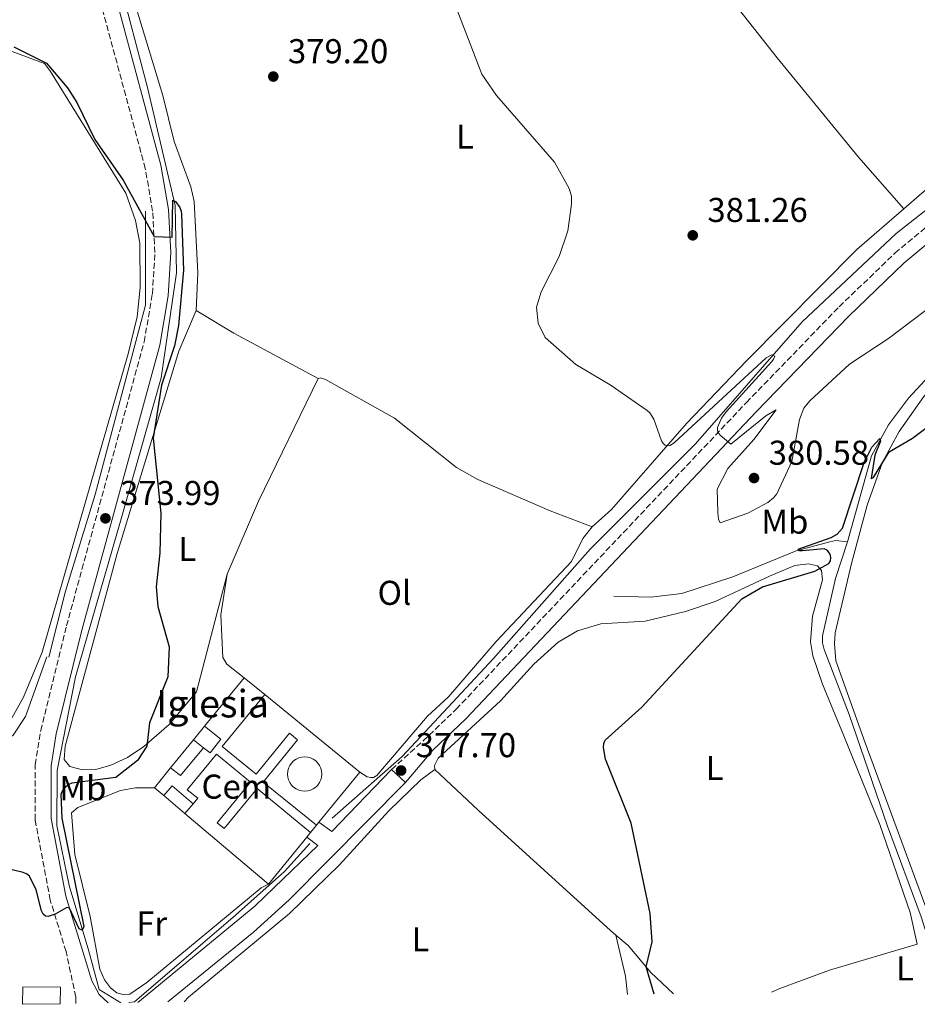
# Model space of a CAD drawing. Units: metres. Extents: x 611303 to 614765, y 4701563 to 4703929.
# Drawn here: x 613650 to 613911, y 4701599 to 4701885 of the extents above; entities that cross this region are included whole.
import ezdxf
from ezdxf.enums import TextEntityAlignment as Align

# ---------------------------------------------------------------- set-up
doc = ezdxf.new("R2010")
doc.units = ezdxf.units.M
doc.header["$MEASUREMENT"] = 0
doc.linetypes.add('DGN Style 3', pattern=[2.435890702152634, 1.739921930109024, -0.6959687720436097])
for name, color, linetype, lineweight in [('Acequia sin especificar', 4, 'Continuous', 0), ('Camino', 7, 'DGN Style 3', 0), ('Cementerio puntual', 7, 'Continuous', 0), ('Construcción sin especificar', 1, 'Continuous', 0), ('Cota de punto acotado terreno', 7, 'Continuous', 0), ('Curva de nivel directora', 30, 'Continuous', 30), ('Curva de nivel intermedia', 30, 'Continuous', 0), ('destino de construcciones', 7, 'Continuous', 0), ('Embalse', 142, 'Continuous', 13), ('Etiqueta de uso rústico', 92, 'Continuous', 0), ('Iglesia-ermita', 1, 'Continuous', 13), ('Línea  de muro-pared o tapia', 1, 'Continuous', 13), ('Línea de asfalto', 7, 'Continuous', 13), ('Línea de cambio de uso (parcela vista)', 92, 'Continuous', 0), ('Margen derecho', 7, 'Continuous', 0), ('Nave industrial', 1, 'Continuous', 13), ('Punto acotado terreno (símbolo)', 7, 'Continuous', 0), ('Texto de Iglesia-ermita', 51, 'Continuous', 0)]:
    doc.layers.add(name, color=color, linetype=linetype, lineweight=lineweight)
doc.styles.add('Style-Arial', font='arial.ttf')

# ---------------------------------------------------------------- blocks, each defined once
blk = doc.blocks.new('5PATER')
at = {"layer": 'Embalse', "linetype": 'Continuous', "lineweight": 0}
h = blk.add_hatch(color=51, dxfattribs=at)
edge = h.paths.add_edge_path()
edge.add_ellipse((0, 0), major_axis=(-0.1095731443231308, -0.1110710700762829), ratio=0.9994222409660317, start_angle=0, end_angle=360)

msp = doc.modelspace()

# ---------------------------------------------------------------- linework, layer by layer
at = {"layer": 'Acequia sin especificar', "color": 4, "linetype": 'Continuous', "lineweight": 0, "extrusion": (-0.05328136379860998, 0.04720099500979356, 0.9974633639095952), "elevation": 189598.0799441206, "flags": 128}
msp.add_lwpolyline([(-3926204.941141331, -2651529.938612148), (-3926206.150106975, -2651528.842437819), (-3926244.527504432, -2651523.616764594), (-3926263.451388042, -2651521.311398645), (-3926274.412437845, -2651521.228511075)], dxfattribs=at)
at = {"layer": 'Acequia sin especificar', "color": 4, "linetype": 'Continuous', "lineweight": 0}
for points in [[(613751.04, 4702169.9, 372.0099999999948), (613750.1699999999, 4702168.100000001, 372.0099999999948), (613739.6699999999, 4702139.02, 371.929999999993), (613716.7199999997, 4702067.800000001, 371.929999999993), (613704.3300000001, 4702030.609999999, 372.2599999999948), (613683.8499999996, 4701966.84, 374.820000000007), (613678.5499999998, 4701945.850000001, 375), (613676.7199999997, 4701919.359999999, 375.8800000000047), (613678.9600000001, 4701897.550000001, 376.4499999999971), (613687.3200000003, 4701865.560000001, 376.5800000000018), (613695.3700000001, 4701831.220000001, 375), (613695.7699999996, 4701811.65, 375), (613691.29, 4701781.08, 375), (613679.4699999997, 4701739.51, 374.2599999999948), (613666.4199999999, 4701694.26, 374.0899999999965), (613661.1299999999, 4701666.949999999, 374.6100000000006), (613661.0599999996, 4701651.02, 375), (613664.6100000005, 4701633.58, 375), (613670.3300000001, 4701614.51, 375.4100000000035), (613673.3499999996, 4701603.369999999, 376.1699999999983), (613679.5700000003, 4701599.480000001, 376.5500000000029)], [(613741.0099999999, 4701653.09, 377.3000000000029), (613761.3899999997, 4701671.029999999, 377.7400000000052), (613787.8899999997, 4701699.560000001, 377.6699999999983), (613816.0099999999, 4701731.350000001, 377.5399999999936), (613846.5800000001, 4701761.92, 380), (613877.5599999996, 4701797.380000001, 380.2799999999988), (613904.8700000001, 4701823.060000001, 380.3500000000058), (613933.8099999996, 4701845.890000001, 380), (613970.9000000004, 4701875.230000001, 380), (614025.1100000005, 4701906.210000001, 381.2899999999936), (614075.6500000004, 4701935.15, 382.8000000000029), (614112.3399999999, 4701958.380000001, 382.7599999999948), (614149.0199999996, 4701979.99, 383.8600000000006), (614171.4400000004, 4702004.439999999, 384.6100000000006), (614192.2300000006, 4702039.09, 385), (614218.3099999996, 4702081.480000001, 385)], [(614156.2400000002, 4701917.66, 383.0599999999977), (614120.1799999997, 4701912.289999999, 382.1600000000035), (614066.6299999999, 4701902.710000001, 381.3600000000006), (614058.3700000001, 4701899.980000001, 381.0500000000029), (614045.1799999997, 4701893.680000001, 380.5599999999977), (614021.5, 4701887.32, 379.6699999999983), (614010.7300000006, 4701880.800000001, 379.3899999999995), (613998.1200000001, 4701869.430000001, 378.9600000000065), (613989.1799999997, 4701859.140000001, 378.3699999999953), (613984.6399999997, 4701853.180000001, 378.25), (613970.9600000001, 4701832.220000001, 377.2899999999936), (613966.6699999999, 4701827.720000001, 376.9799999999959), (613950.04, 4701812.74, 376.5200000000041), (613922.6799999997, 4701790.619999999, 375.8999999999942), (613908.4199999999, 4701775.180000001, 375.3500000000058), (613902.6799999997, 4701767.480000001, 375.070000000007), (613897.6600000003, 4701758.449999999, 374.9199999999983), (613890.7300000006, 4701733.42, 373.8399999999965)], [(613686.8099999996, 4701829.59, 375), (613686.8099999996, 4701802.279999999, 374.8099999999977), (613672.1299999999, 4701747.25, 373.7400000000052), (613663.5700000003, 4701719.130000001, 373.1300000000047), (613658.6799999997, 4701699.970000001, 373.3999999999942)], [(613822.8200000003, 4701717.699999999, 377.3800000000047), (613833.5099999999, 4701717.4, 377.0099999999948), (613842.5999999996, 4701718.41, 376.0599999999977), (613857.4500000002, 4701723.32, 375.2899999999936), (613875.8499999996, 4701730.880000001, 375.0099999999948), (613885.6200000001, 4701733.480000001, 374.8500000000058), (613887.3099999996, 4701733.800000001, 374.6399999999995), (613890.7300000006, 4701733.42, 373.8399999999965)], [(613890.7300000006, 4701733.42, 373.8399999999965), (613887.2599999999, 4701722.84, 373.6499999999942), (613883.4199999999, 4701706.15, 372.3500000000058), (613883.4699999997, 4701704.130000001, 372.2299999999959), (613883.9900000002, 4701702.16, 372.1699999999983), (613891.2300000006, 4701683.230000001, 371.3699999999953), (613902.3799999999, 4701650.850000001, 370.0399999999936), (613912.1600000003, 4701624.449999999, 370.2599999999948), (613913.8700000001, 4701618.91, 370.2599999999948)], [(613658.1500000004, 4701700.029999999, 371.5200000000041), (613651.8899999997, 4701682.710000001, 371.2100000000065), (613648.3399999999, 4701677.26, 371.179999999993), (613644.5999999996, 4701674.49, 371.0299999999988), (613642.29, 4701673.66, 370.9600000000065), (613639.2400000002, 4701673.230000001, 370.8999999999942), (613625.7100000001, 4701674.92, 370.5599999999977), (613613.1900000004, 4701674.08, 370.320000000007), (613595.9600000001, 4701670.42, 370.0399999999936), (613583.4299999997, 4701665.779999999, 369.8500000000058), (613576.8300000001, 4701662.74, 369.5800000000018), (613569.7000000002, 4701658.480000001, 369.3300000000018), (613547.9100000003, 4701644.390000001, 368.7700000000041), (613518.9900000002, 4701622.699999999, 367.6900000000023), (613499.7400000002, 4701607.220000001, 367.1399999999995), (613493.0499999998, 4701604.869999999, 366.9900000000052), (613486.5300000003, 4701603.730000001, 366.6199999999953), (613427.9400000004, 4701603.560000001, 364.6399999999995), (613422.1299999999, 4701643.83, 364.4900000000052), (613411.8099999996, 4701701.210000001, 364.0599999999977)]]:
    msp.add_polyline3d(points, dxfattribs=at)
at = {"layer": 'Camino', "color": 7, "linetype": 'DGN Style 3', "lineweight": 0}
for points in [[(613758.2799999999, 4701667.310000001, 377.4700000000012), (613767.4100000006, 4701675.560000001, 377.6600000000035), (613777.050000001, 4701684.790000003, 377.6600000000035), (613861.3700000009, 4701773.949999999, 380.2500000000001), (613888.3200000006, 4701801.790000001, 381.1900000000024), (613904.5100000022, 4701817.37, 381.4700000000013), (613933.5699999996, 4701841.540000001, 381.7500000000001), (613987.1799999982, 4701880.109999999, 382.5399999999937), (614002.620000001, 4701890.109999999, 382.6600000000036), (614034.4499999977, 4701909.310000002, 383.2400000000054), (614061.2099999996, 4701923.840000001, 383.6999999999972), (614112.2099999997, 4701953.58, 384.4600000000063), (614143.7100000001, 4701972.890000002, 384.8300000000016), (614153.9999999986, 4701980.070000002, 384.7400000000052), (614162.4200000009, 4701987.960000002, 384.800000000003), (614170.9899999984, 4701998.060000002, 384.8300000000016), (614175.3299999969, 4702004.230000001, 384.8399999999965), (614225.4599999996, 4702083.700000001, 385.7899999999935), (614228.1700000009, 4702088.040000002, 385.8899999999995), (614235.6599999988, 4702100.02, 386.1799999999931)], [(613666.5300000003, 4701599.270000001, 375.979999999996), (613666.5399999992, 4701601.140000001, 375.9199999999984), (613663.6999999983, 4701614.34, 375.5099999999948), (613659.1099999994, 4701629.32, 374.8399999999966), (613654.7199999974, 4701652.619999999, 374.0899999999966), (613654.6999999996, 4701668.699999999, 373.7500000000001), (613656.3299999967, 4701678.580000001, 373.8000000000029), (613663.8199999991, 4701708.99, 373.6000000000059), (613686.3799999988, 4701791.59, 374.5299999999988), (613688.7999999993, 4701805.53, 374.6199999999953), (613689.5300000003, 4701817.590000002, 374.9299999999931), (613688.8299999986, 4701829.560000001, 375.1199999999954), (613686.7199999985, 4701841.970000001, 375.6900000000023), (613674.2500000006, 4701888.350000001, 376.3899999999994), (613672.0699999991, 4701898.970000003, 376.5299999999988), (613670.8199999996, 4701910.680000001, 376.2700000000042)]]:
    msp.add_polyline3d(points, dxfattribs=at)
at = {"layer": 'Cementerio puntual', "color": 7, "linetype": 'Continuous', "lineweight": 0, "flags": 128}
msp.add_lwpolyline([(613733.0300000019, 4701670.949999999), (613733.8982408901, 4701670.874038764), (613734.7401007186, 4701670.648463103), (613735.5300000019, 4701670.280127018), (613736.2439380503, 4701669.780222215), (613736.8602222174, 4701669.163938047), (613737.3601270207, 4701668.449999999), (613737.7284631059, 4701667.660100716), (613737.9540387668, 4701666.818240887), (613738.0300000019, 4701665.949999999), (613737.9540387668, 4701665.081759111), (613737.7284631059, 4701664.239899282), (613737.3601270207, 4701663.449999999), (613736.8602222174, 4701662.736061952), (613736.2439380503, 4701662.119777784), (613735.5300000019, 4701661.619872981), (613734.7401007186, 4701661.251536896), (613733.8982408901, 4701661.025961234), (613733.0300000019, 4701660.949999999), (613732.1617591134, 4701661.025961234), (613731.3198992852, 4701661.251536896), (613730.5300000019, 4701661.619872981), (613729.8160619534, 4701662.119777784), (613729.1997777862, 4701662.736061952), (613728.6998729828, 4701663.449999999), (613728.3315368979, 4701664.239899282), (613728.1059612368, 4701665.081759111), (613728.0300000019, 4701665.949999999), (613728.1059612368, 4701666.818240887), (613728.3315368979, 4701667.660100716), (613728.6998729828, 4701668.449999999), (613729.1997777862, 4701669.163938047), (613729.8160619534, 4701669.780222215), (613730.5300000019, 4701670.280127018), (613731.3198992852, 4701670.648463103), (613732.1617591134, 4701670.874038764), (613733.0300000019, 4701670.949999999)], close=True, dxfattribs=at)
msp.add_lwpolyline([(613733.0300000015, 4701670.949999999), (613733.8982408893, 4701670.874038764), (613734.7401007196, 4701670.648463103), (613735.5300000026, 4701670.280127017), (613736.243938051, 4701669.780222217), (613736.8602222182, 4701669.163938049), (613737.3601270197, 4701668.45), (613737.728463106, 4701667.660100717), (613737.9540387668, 4701666.818240887), (613738.0300000015, 4701665.949999999), (613737.9540387668, 4701665.081759111), (613737.728463106, 4701664.239899284), (613737.3601270197, 4701663.45), (613736.8602222182, 4701662.736061952), (613736.243938051, 4701662.119777785), (613735.5300000026, 4701661.619872981), (613734.7401007196, 4701661.251536896), (613733.8982408893, 4701661.025961233), (613733.0300000015, 4701660.949999998), (613732.1617591138, 4701661.025961233), (613731.3198992857, 4701661.251536896), (613730.5300000026, 4701661.619872981), (613729.8160619542, 4701662.119777785), (613729.1997777871, 4701662.736061952), (613728.6998729833, 4701663.45), (613728.331536897, 4701664.239899284), (613728.1059612362, 4701665.081759111), (613728.0300000014, 4701665.949999999), (613728.1059612362, 4701666.818240887), (613728.331536897, 4701667.660100717), (613728.6998729833, 4701668.45), (613729.1997777871, 4701669.163938049), (613729.8160619542, 4701669.780222217), (613730.5300000026, 4701670.280127017), (613731.3198992857, 4701670.648463103), (613732.1617591138, 4701670.874038764), (613733.0300000015, 4701670.949999999)], dxfattribs=at)
at = {"layer": 'Construcción sin especificar', "color": 1, "linetype": 'Continuous', "lineweight": 13, "extrusion": (-0.003899856275820412, 0.003197599547828274, 0.9999872831582209), "elevation": 13020.33882686885, "flags": 128}
msp.add_lwpolyline([(613718.2135152927, 4701671.492687844), (613745.8140073846, 4701648.862572152)], dxfattribs=at)
at = {"layer": 'Construcción sin especificar', "color": 1, "linetype": 'Continuous', "lineweight": 13, "extrusion": (-0.01088381371883183, -0.01333719986541881, 0.9998518198706665), "elevation": -69007.44082770025, "flags": 128}
msp.add_lwpolyline([(613661.8498122876, 4701165.536344107), (613668.4613799658, 4701173.63706462)], dxfattribs=at)
at = {"layer": 'Construcción sin especificar', "color": 1, "linetype": 'Continuous', "lineweight": 13, "extrusion": (-0.0724150703931539, 0.03771172538499803, 0.9966613684438868), "elevation": 133245.0679720383, "flags": 128}
msp.add_lwpolyline([(-4453550.142784094, -1621882.782110041), (-4453539.89977189, -1621884.986741755), (-4453540.570487292, -1621888.538648405)], dxfattribs=at)
at = {"layer": 'Construcción sin especificar', "color": 1, "linetype": 'Continuous', "lineweight": 13, "extrusion": (-0.08894697844042306, -0.1091143136510082, 0.9900416665892342), "elevation": -567234.1803434759, "flags": 128}
msp.add_lwpolyline([(-2494982.277307448, 3991949.937177642), (-2494982.277307448, 3991931.041728455)], dxfattribs=at)
at = {"layer": 'Construcción sin especificar', "color": 1, "linetype": 'Continuous', "lineweight": 13, "extrusion": (0.1016172414935272, 0.05532546263947671, 0.9932839621251187), "elevation": 322860.7127332287, "flags": 128}
msp.add_lwpolyline([(3835859.302569259, -2768423.062983617), (3835860.632448995, -2768426.5201385), (3835853.111143399, -2768429.458720151)], dxfattribs=at)
at = {"layer": 'Construcción sin especificar', "color": 1, "linetype": 'Continuous', "lineweight": 13, "extrusion": (0.03210567420735976, -0.02725066980935414, 0.99911291988375), "elevation": -108040.644021943, "flags": 128}
msp.add_lwpolyline([(3981660.979066084, 2572330.347079798), (3981660.979066084, 2572338.4208955)], dxfattribs=at)
at = {"layer": 'Construcción sin especificar', "color": 1, "linetype": 'Continuous', "lineweight": 13, "extrusion": (0.06955627304125478, 0.08207058154874958, 0.9941963309753564), "elevation": 428931.6049881738, "flags": 128}
msp.add_lwpolyline([(2571673.26344781, -3960394.437718876), (2571673.26344781, -3960390.719587626)], dxfattribs=at)
at = {"layer": 'Construcción sin especificar', "color": 1, "linetype": 'Continuous', "lineweight": 13, "extrusion": (-0.009372476908633631, 0.00793740099775809, 0.999924574326483), "elevation": 31946.05553557662, "flags": 128}
msp.add_lwpolyline([(613699.0783093483, 4701528.477314836), (613674.845718279, 4701548.997961272)], dxfattribs=at)
at = {"layer": 'Construcción sin especificar', "color": 1, "linetype": 'Continuous', "lineweight": 13, "extrusion": (0.5744034121513686, 0.6985987451386443, 0.4266386215517492), "elevation": 3637261.804979697, "flags": 128}
msp.add_lwpolyline([(2511978.305489024, -1715370.565251642), (2511978.305489023, -1715367.834226194)], dxfattribs=at)
at = {"layer": 'Construcción sin especificar', "color": 1, "linetype": 'Continuous', "lineweight": 13, "extrusion": (0.08497474514120536, 0.1042143100855546, 0.9909180946281985), "elevation": 542504.4327100009, "flags": 128}
msp.add_lwpolyline([(2495496.236997394, -3995040.252410161), (2495496.236997394, -3995022.478510757)], dxfattribs=at)
at = {"layer": 'Construcción sin especificar', "color": 1, "linetype": 'Continuous', "lineweight": 13, "extrusion": (-0.5237263719945681, -0.6438470996289223, 0.5578275715459322), "elevation": -3348360.317927666, "flags": 128}
msp.add_lwpolyline([(-2490763.451868277, 2250945.067126817), (-2490763.451868277, 2250941.970580354)], dxfattribs=at)
at = {"layer": 'Construcción sin especificar', "color": 1, "linetype": 'Continuous', "lineweight": 0}
for points in [[(613721.4000000004, 4701689.09, 377.6300000000047), (613749, 4701666.460000001, 379.8300000000018), (613737.1799999997, 4701651.960000001, 377.1699999999983), (613736.4400000004, 4701651.060000001, 379.6399999999995), (613721, 4701663.609999999, 377.4499999999971), (613730.9600000001, 4701675.859999999, 377.570000000007), (613728.5899999999, 4701677.789999999, 377.4799999999959), (613718.9400000004, 4701665.92, 377.3600000000006), (613709.0499999998, 4701673.970000001, 377.5399999999936)], [(613703.5899999999, 4701673.600000001, 379.5), (613696.9100000003, 4701665.529999999, 379.320000000007), (613694.0800000001, 4701667.76, 379.0299999999988), (613700.6900000004, 4701675.859999999, 379.2100000000065)], [(613698.25, 4701654.460000001, 379.0399999999936), (613700.6399999997, 4701657.279999999, 379.3300000000018), (613702, 4701658.960000001, 377.0200000000041), (613698.8799999999, 4701661.380000001, 376.9199999999983), (613707.3799999999, 4701671.720000001, 377.1399999999995), (613717.3099999996, 4701663.550000001, 377.1699999999983), (613707.6299999999, 4701651.789999999, 377.1699999999983), (613709.6699999999, 4701650.109999999, 377.1399999999995), (613719.2199999997, 4701661.730000001, 377.4199999999983), (613734.7000000002, 4701648.930000001, 377.4499999999971), (613733.6100000005, 4701647.59, 377.0399999999936), (613722.4800000006, 4701633.939999999, 379.429999999993)], [(613700.6399999997, 4701657.279999999, 379.3300000000018), (613698.25, 4701654.460000001, 379.7299999999959), (613692.0999999996, 4701659.680000001, 380.070000000007), (613694.4800000006, 4701662.49, 379.6699999999983)]]:
    msp.add_polyline3d(points, close=True, dxfattribs=at)
at = {"layer": 'Construcción sin especificar', "color": 1, "linetype": 'Continuous', "lineweight": 13}
for points in [[(613736.4400000004, 4701651.060000001, 377.6000000000058), (613721, 4701663.609999999, 377.4499999999971), (613730.9600000001, 4701675.859999999, 377.570000000007), (613728.5899999999, 4701677.789999999, 377.4799999999959), (613718.9400000004, 4701665.92, 377.3600000000006), (613709.0499999998, 4701673.970000001, 377.5399999999936), (613721.4000000004, 4701689.09, 377.6300000000047)], [(613700.6399999997, 4701657.279999999, 377.1100000000006), (613702, 4701658.960000001, 377.0200000000041), (613698.8799999999, 4701661.380000001, 376.9199999999983), (613707.3799999999, 4701671.720000001, 377.1399999999995), (613717.3099999996, 4701663.550000001, 377.1699999999983), (613707.6299999999, 4701651.789999999, 377.1699999999983), (613709.6699999999, 4701650.109999999, 377.1399999999995), (613719.2199999997, 4701661.730000001, 377.4199999999983), (613734.7000000002, 4701648.930000001, 377.4499999999971)]]:
    msp.add_polyline3d(points, dxfattribs=at)
at = {"layer": 'Curva de nivel directora', "color": 30, "linetype": 'Continuous', "lineweight": 30, "elevation": 375, "flags": 128}
for points in [[(613648.4799999989, 4701877.310000001), (613658.0199999987, 4701872.61), (613664.0800000007, 4701865.470000002), (613666.8299999997, 4701861.180000001), (613672.0399999999, 4701850.37), (613680.2699999999, 4701838.590000001), (613689.2599999999, 4701822.2), (613694.5399999993, 4701822.039999999), (613694.7499999994, 4701832.800000002), (613695.5199999983, 4701832.350000001), (613696.7499999999, 4701830.680000001), (613697.1700000003, 4701829.619999999), (613697.2599999995, 4701828.560000001), (613697.8399999985, 4701812.41), (613696.360000001, 4701796.340000002), (613695.1600000006, 4701790.460000001), (613691.419999999, 4701779.039999999), (613688.9800000006, 4701763.600000001), (613691.2200000001, 4701741.77), (613690.9200000005, 4701730.27), (613689.879999999, 4701720.350000001), (613690.3499999985, 4701714.619999999), (613693.6699999998, 4701702.960000004), (613693.2899999998, 4701694.170000002), (613687.9099999998, 4701680.87), (613687.2100000002, 4701674.060000001), (613684.4099999995, 4701669.890000001), (613678.1100000007, 4701664.990000002), (613665.359999999, 4701663.310000001), (613664.4600000004, 4701662.91), (613663.1500000006, 4701661.84), (613662.5499999993, 4701660.970000003), (613662.2099999996, 4701660.04), (613662.4499999988, 4701653.090000001), (613668.8199999991, 4701621.66), (613668.3699999999, 4701620.54), (613667.5199999983, 4701620.990000002), (613664.6799999995, 4701626.939999999), (613663.8999999994, 4701627.189999999), (613660.4999999999, 4701625.189999999), (613658.5100000005, 4701624.550000003), (613657.7699999984, 4701624.61), (613657.0199999996, 4701625.27), (613656.5700000003, 4701626.210000001), (613655.0500000003, 4701632.320000002), (613653.0299999998, 4701636.270000001), (613652.2499999997, 4701636.900000001), (613651.2500000006, 4701637.359999999), (613648.0299999998, 4701638.110000002)], [(613834.5800000001, 4701601.99), (613832.2099999986, 4701609.910000003), (613833.9599999987, 4701617.210000002), (613833.3699999986, 4701625.37), (613827.9100000004, 4701651.689999999), (613820.4299999992, 4701670.270000001), (613819.8599999992, 4701673.67), (613819.9599999997, 4701674.79), (613820.3299999986, 4701675.76), (613830.9799999993, 4701685.4), (613859.9899999996, 4701716.930000001), (613866.0699999994, 4701720.41), (613881.2100000004, 4701724.940000001), (613885.2699999996, 4701727.16), (613885.7599999991, 4701727.890000002), (613885.8899999987, 4701728.890000001), (613885.8199999994, 4701729.480000001), (613885.54, 4701730.2), (613884.8200000003, 4701731.020000001), (613883.9399999996, 4701731.45), (613877.6399999986, 4701730.830000001), (613876.8000000004, 4701730.859999999), (613876.3800000002, 4701731.28), (613885.9899999994, 4701734.730000001), (613887.7300000006, 4701735.699999999), (613889.3199999997, 4701737.400000002), (613895.529999999, 4701756.49), (613897.8400000002, 4701760.949999999), (613900.1600000003, 4701763.5), (613900.3399999992, 4701762.720000003), (613898.6499999993, 4701758.689999999), (613897.5799999987, 4701751.880000002), (613898.3099999996, 4701752.199999999), (613902.8699999994, 4701759.580000003), (613909.5899999985, 4701763.570000002), (613916.2400000002, 4701768.490000002)]]:
    msp.add_lwpolyline(points, dxfattribs=at)
at = {"layer": 'Curva de nivel intermedia', "color": 30, "linetype": 'Continuous', "lineweight": 0, "elevation": 380.0000000000001, "flags": 128}
msp.add_lwpolyline([(613774.6300000004, 4701895.189999998), (613784.4900000019, 4701869.369999999), (613788.7600000012, 4701863.16), (613805.5700000019, 4701843.800000001), (613809.9100000004, 4701836.17), (613810.5400000007, 4701833.899999999), (613810.5700000019, 4701831.65), (613809.4500000001, 4701823.869999998), (613806.9700000011, 4701816.42), (613801.7200000007, 4701806.149999999), (613800.4000000019, 4701801.63), (613800.8600000001, 4701796.999999999), (613802.9000000008, 4701792.899999999), (613811.8300000004, 4701785.05), (613821.8200000017, 4701779.079999999), (613832.5700000006, 4701771.59), (613833.3100000005, 4701770.92), (613834.4300000004, 4701769.09), (613836.6900000002, 4701762.789999999), (613837.1799999997, 4701762.069999999), (613837.7800000008, 4701761.56), (613838.3100000008, 4701761.33), (613839.2200000003, 4701761.470000001), (613840.4600000009, 4701762.289999999), (613867.1199999999, 4701786.980000001), (613868.7500000015, 4701787.84), (613869.620000001, 4701787.439999999), (613869.240000001, 4701786.55), (613868.7200000002, 4701785.880000001), (613855.4500000001, 4701771.259999998), (613854.1200000001, 4701769.42), (613852.9900000013, 4701766.649999999), (613852.9900000013, 4701765.78), (613853.1100000021, 4701765.220000001), (613853.6900000009, 4701764.439999999), (613856.8600000005, 4701761.800000002), (613866.9900000002, 4701770.069999999), (613869.99, 4701771.779999999), (613863.5500000003, 4701763.23), (613856.0100000009, 4701754.779999998), (613852.9000000019, 4701748.75), (613853.0400000005, 4701742.009999999), (613853.2900000007, 4701740.02), (613853.7699999991, 4701738.929999999), (613861.8000000002, 4701741.819999998), (613867.5800000003, 4701744.859999998), (613869.2300000021, 4701746.210000001), (613870.2400000002, 4701747.449999999), (613874.5300000017, 4701756.759999999), (613876.7400000001, 4701769.01), (613878.0700000002, 4701772.3), (613879.7500000009, 4701774.49), (613891.2900000011, 4701785.099999999), (613902.6000000011, 4701792.529999998), (613930.97, 4701813.939999999)], dxfattribs=at)
at = {"layer": 'Iglesia-ermita', "color": 1, "linetype": 'Continuous', "lineweight": 13, "extrusion": (0.6676852370768218, -0.5564043550331235, 0.4945812550934804), "elevation": -2206086.483603503, "flags": 128}
msp.add_lwpolyline([(4004809.07385967, 1255814.987172326), (4004809.151962167, 1255814.987172326), (4004814.211979663, 1255815.090723988)], dxfattribs=at)
at = {"layer": 'Iglesia-ermita', "color": 1, "linetype": 'Continuous', "lineweight": 13, "extrusion": (-0.06202254808718015, 0.04833481333012589, 0.9969036810791277), "elevation": 189569.3803201005, "flags": 128}
msp.add_lwpolyline([(-4085760.080915495, -2398540.158633694), (-4085760.080915495, -2398543.846681957)], dxfattribs=at)
at = {"layer": 'Iglesia-ermita', "color": 1, "linetype": 'Continuous', "lineweight": 13}
msp.add_polyline3d([(613703.5899999999, 4701673.600000001, 379.5), (613700.6900000004, 4701675.859999999, 379.2100000000065), (613700.7400000002, 4701675.92, 379.2100000000065), (613703.9400000004, 4701679.84, 379.3000000000029), (613708.7000000002, 4701676.130000001, 379.5399999999936), (613705.5300000003, 4701672.08, 379.6999999999971)], close=True, dxfattribs=at)
msp.add_polyline3d([(613703.9400000004, 4701679.84, 379.3000000000029), (613708.7000000002, 4701676.130000001, 379.5399999999936), (613705.5300000003, 4701672.08, 379.6999999999971), (613703.5899999999, 4701673.600000001, 379.5)], dxfattribs=at)
at = {"layer": 'Línea  de muro-pared o tapia', "color": 1, "linetype": 'Continuous', "lineweight": 13, "extrusion": (-0.01075419427879977, -0.01316992395781868, 0.9998554397553474), "elevation": -68141.41219893478, "flags": 128}
msp.add_lwpolyline([(613672.5239796282, 4701190.14388468), (613684.0566468441, 4701204.265109375)], dxfattribs=at)
at = {"layer": 'Línea  de muro-pared o tapia', "color": 1, "linetype": 'Continuous', "lineweight": 13, "extrusion": (-0.004028354725316756, 0.003308277826839373, 0.9999864137357204), "elevation": 13461.85110539634, "flags": 128}
msp.add_lwpolyline([(613712.0195599976, 4701675.153744033), (613717.9496730177, 4701670.283717381)], dxfattribs=at)
at = {"layer": 'Línea  de muro-pared o tapia', "color": 1, "linetype": 'Continuous', "lineweight": 13, "extrusion": (-0.01103532560558551, -0.01351885960599329, 0.9998477194171781), "elevation": -69954.52807539453, "flags": 128}
msp.add_lwpolyline([(613656.1766402322, 4701145.893875237), (613660.8877881062, 4701151.66440257)], dxfattribs=at)
at = {"layer": 'Línea  de muro-pared o tapia', "color": 1, "linetype": 'Continuous', "lineweight": 13, "extrusion": (-0.008538053780279704, 0.007224507046113931, 0.9999374521116737), "elevation": 29106.35363036019, "flags": 128}
msp.add_lwpolyline([(613672.9653447253, 4701572.09830063), (613670.2351027081, 4701574.408360916)], dxfattribs=at)
at = {"layer": 'Línea  de muro-pared o tapia', "color": 1, "linetype": 'Continuous', "lineweight": 13, "extrusion": (-0.006900243897067986, -0.008446850289889753, 0.9999405169080514), "elevation": -43569.45632580074, "flags": 128}
msp.add_lwpolyline([(613724.4474567191, 4701450.76087998), (613722.7072911314, 4701448.630803988)], dxfattribs=at)
at = {"layer": 'Línea de asfalto', "color": 7, "linetype": 'Continuous', "lineweight": 13, "extrusion": (-0.00313341698191596, -0.0152344373636373, 0.9998790394923932), "elevation": -73172.99241516246, "flags": 128}
msp.add_lwpolyline([(613735.3483327394, 4701082.774928699), (613739.0482205572, 4701080.044611843), (613756.4491692664, 4701098.126710285)], dxfattribs=at)
at = {"layer": 'Línea de asfalto', "color": 7, "linetype": 'Continuous', "lineweight": 13, "elevation": 377.4700000000012, "flags": 128}
msp.add_lwpolyline([(613758.2799999999, 4701667.310000001), (613762.329999998, 4701663.510000002)], dxfattribs=at)
at = {"layer": 'Línea de asfalto', "color": 7, "linetype": 'Continuous', "lineweight": 13}
for points in [[(613762.329999998, 4701663.510000002, 377.4700000000012), (613728.5599999988, 4701629.390000002, 377.2899999999937), (613718.1200000005, 4701619.95, 377.0099999999949), (613693.2800000008, 4701599.699999999, 376.7200000000012)], [(613684.5300000003, 4701599.560000001, 376.7500000000001), (613718.5599999985, 4701627.580000001, 377.1999999999972), (613724.1199999996, 4701632.940000001, 377.1900000000023), (613736.8299999967, 4701645.200000001, 377.1699999999984), (613733.609999998, 4701647.59, 377.0399999999935)]]:
    msp.add_polyline3d(points, dxfattribs=at)
at = {"layer": 'Línea de cambio de uso (parcela vista)', "color": 92, "linetype": 'Continuous', "lineweight": 0, "extrusion": (-0.3920290257131267, -0.6240507710583814, 0.6759244618593533), "elevation": -3174496.628850099, "flags": 128}
msp.add_lwpolyline([(-1981396.542165765, 2912053.646966984), (-1981424.247280313, 2912050.838172264), (-1981437.004942612, 2912050.512514905)], dxfattribs=at)
at = {"layer": 'Línea de cambio de uso (parcela vista)', "color": 92, "linetype": 'Continuous', "lineweight": 0, "extrusion": (-0.24586925954013, 0.09760596749786296, 0.964376162253088), "elevation": 308387.5833365052, "flags": 128}
msp.add_lwpolyline([(-4596414.446575041, -1122818.187984256), (-4596437.538017211, -1122817.507544273), (-4596477.159800981, -1122814.483366568)], dxfattribs=at)
at = {"layer": 'Línea de cambio de uso (parcela vista)', "color": 92, "linetype": 'Continuous', "lineweight": 0, "extrusion": (-0.4701243027441057, -0.06083948188595354, 0.8805008219264858), "elevation": -574285.7938479233, "flags": 128}
msp.add_lwpolyline([(-4583940.623936233, 1067486.69052019), (-4583946.016614137, 1067486.795995493), (-4583958.204742504, 1067485.403721494)], dxfattribs=at)
at = {"layer": 'Línea de cambio de uso (parcela vista)', "color": 92, "linetype": 'Continuous', "lineweight": 0}
for points in [[(613831.6100000005, 4701926.32, 380.2899999999936), (613836.9900000002, 4701916.480000001, 380.6900000000023), (613870.29, 4701874.130000001, 382.0200000000041), (613893.9400000004, 4701845.26, 381.9600000000065), (613907.0499999998, 4701830.220000001, 381.5500000000029)], [(613701.54, 4701800.710000001, 376.5899999999965), (613702, 4701811.67, 376.3999999999942), (613700.8799999999, 4701832.4, 376.3999999999942), (613699.9299999997, 4701836.630000001, 376.3699999999953), (613695.0899999999, 4701849.789999999, 376.3099999999977), (613691.8600000005, 4701863.16, 376.8300000000018), (613684.1200000001, 4701888.390000001, 377.6999999999971)], [(613979.3499999996, 4701885.32, 382.9700000000012), (613941.9800000006, 4701857.359999999, 383.1300000000047), (613913, 4701835.369999999, 382.1999999999971), (613907.0499999998, 4701830.220000001, 382.0599999999977)], [(613645.1200000001, 4701877.01, 374.3600000000006), (613657.4100000003, 4701872.51, 374.820000000007), (613659.2100000001, 4701870.140000001, 374.8800000000047), (613681.0199999996, 4701834.810000001, 374.9799999999959), (613683.9000000004, 4701826.859999999, 374.8500000000058), (613685.1399999997, 4701820.25, 374.6699999999983), (613685.2000000002, 4701807.369999999, 374.2700000000041), (613684.3099999996, 4701798.869999999, 374.1100000000006), (613681.7199999997, 4701788.15, 373.8000000000029), (613656.7400000002, 4701701.4, 371.9499999999971), (613651.3300000001, 4701688.33, 371.9199999999983), (613646.7000000002, 4701679.939999999, 372.0099999999948)], [(613907.0499999998, 4701830.220000001, 382.0599999999977), (613893.4500000002, 4701818.449999999, 381.7400000000052), (613861.3799999999, 4701786.09, 381.1199999999953), (613844, 4701767.84, 380.2899999999936), (613822.1600000003, 4701742.83, 379.179999999993), (613816.5199999996, 4701737.859999999, 378.8099999999977)], [(613710.4699999997, 4701724.01, 377.2400000000052), (613701.5599999996, 4701689.84, 375.9100000000035), (613693.6299999999, 4701680.369999999, 375.3800000000047), (613686.3099999996, 4701673.939999999, 374.9199999999983), (613681.54, 4701670.720000001, 374.679999999993), (613676.75, 4701668.529999999, 373.9700000000012), (613672.3700000001, 4701667.310000001, 373.8699999999953), (613668.5099999999, 4701667.220000001, 373.8099999999977), (613664.7999999998, 4701668.140000001, 373.8699999999953), (613663.1100000005, 4701670.199999999, 373.8999999999942), (613663.4800000006, 4701674.02, 373.8699999999953), (613678.5, 4701730.02, 373.75), (613696.4900000002, 4701788.92, 375.8800000000047), (613701.54, 4701800.710000001, 376.5899999999965)], [(614026.7599999999, 4701737.180000001, 374.179999999993), (614021.0599999996, 4701727.890000001, 373.570000000007), (614003.4000000004, 4701702.58, 372.7299999999959), (613995.8899999997, 4701690.369999999, 372.3999999999942), (613978.1500000004, 4701653.34, 371.6600000000035), (613972.5899999999, 4701645.09, 371.4100000000035), (613967.3799999999, 4701642.289999999, 371.3500000000058), (613959.7800000003, 4701639.560000001, 371.1000000000058), (613936.3200000003, 4701629.369999999, 371.1000000000058), (613915.5199999996, 4701621.689999999, 370.7599999999948), (613895.8700000001, 4701674.99, 370.9499999999971), (613887.2999999998, 4701698.82, 372.3000000000029), (613886.9199999999, 4701703.789999999, 372.5800000000018), (613887.1100000005, 4701707.029999999, 372.8899999999995), (613891.9299999997, 4701727.109999999, 373.8099999999977), (613896.4800000006, 4701744.100000001, 374.25), (613900.8700000001, 4701756.58, 374.8600000000006), (613905.7599999999, 4701765.51, 375.3899999999995), (613912.8700000001, 4701775.67, 375.5399999999936), (613916.7400000002, 4701780.24, 375.6300000000047), (613924.2000000002, 4701785.350000001, 375.1999999999971)], [(613736.9299999997, 4701780.980000001, 378.2200000000012), (613737.6600000003, 4701781.140000001, 378.2200000000012), (613739.0899999999, 4701780.619999999, 378.320000000007), (613759.1399999997, 4701769.359999999, 378.6199999999953), (613777.1500000004, 4701755.109999999, 378.7799999999988), (613783.29, 4701751.600000001, 378.7799999999988), (613804.3899999997, 4701742.439999999, 378.8099999999977), (613816.5199999996, 4701737.859999999, 378.9600000000065)], [(613816.5199999996, 4701737.859999999, 378.8099999999977), (613813.8300000001, 4701734.390000001, 378.7200000000012), (613810.5300000003, 4701727.75, 378.3800000000047), (613788.6299999999, 4701704.439999999, 378.3099999999977), (613774.8499999996, 4701688.439999999, 378.0099999999948), (613768.75, 4701682.77, 377.9100000000035), (613753.9500000002, 4701665.560000001, 377.7299999999959), (613753.0300000003, 4701664.970000001, 377.7899999999936), (613752.2199999997, 4701664.92, 377.7899999999936), (613751.2199999997, 4701665.100000001, 377.7899999999936), (613749, 4701666.460000001, 378.0399999999936)], [(613770.8399999999, 4701667.300000001, 377.4199999999983), (613770.7100000001, 4701668.42, 377.4199999999983), (613771.7999999998, 4701670.550000001, 377.4799999999959), (613789.9000000004, 4701687.26, 377.5099999999948), (613799.5899999999, 4701697.880000001, 377.6300000000047), (613806.6299999999, 4701704.300000001, 377.6900000000023), (613812.3300000001, 4701707.619999999, 377.7599999999948), (613819.0899999999, 4701709.640000001, 377.5399999999936), (613831.9199999999, 4701710.42, 376.5800000000018), (613843.6500000004, 4701713.17, 375.6300000000047), (613852.2800000003, 4701716.140000001, 375.1699999999983), (613868.1100000005, 4701723.51, 375.4799999999959), (613875.4000000004, 4701726.619999999, 375.3600000000006), (613879.4400000004, 4701727.100000001, 375.2299999999959), (613882.0300000003, 4701726.51, 375.0800000000018), (613883.1299999999, 4701725.100000001, 374.9600000000065), (613883.4299999997, 4701722.41, 374.7100000000065), (613880.5300000003, 4701711.880000001, 374.3399999999965), (613879.9400000004, 4701704.430000001, 373.9400000000023), (613880.6500000004, 4701700.310000001, 373.570000000007), (613883.4600000001, 4701692.060000001, 372.9199999999983), (613889.7100000001, 4701677.100000001, 371.7200000000012), (613900.0899999999, 4701651.33, 370.9499999999971), (613908.9500000002, 4701625.730000001, 370.9499999999971), (613911.0099999999, 4701616.460000001, 370.8800000000047)], [(613715.4699999997, 4701693.960000001, 377.8800000000047), (613710.4000000004, 4701697.869999999, 377.4499999999971), (613709.29, 4701699.859999999, 377.3899999999995), (613708.7000000002, 4701712.230000001, 377.1999999999971), (613710.4699999997, 4701724.01, 377.2400000000052)], [(613770.8399999999, 4701667.300000001, 377.4199999999983), (613766.7999999998, 4701664.24, 377.4799999999959), (613757.4299999997, 4701655.279999999, 377.1699999999983), (613743.1100000005, 4701639.550000001, 376.8600000000006), (613728.6100000005, 4701625.390000001, 377.2299999999959), (613699.2800000003, 4701601.130000001, 376.3699999999953), (613698.0499999998, 4701599.779999999, 376.3399999999965)], [(613823.4400000004, 4701619.16, 376.6000000000058), (613821.8799999999, 4701620.480000001, 376.7700000000041), (613783.3799999999, 4701655.439999999, 377.0500000000029), (613770.8399999999, 4701667.300000001, 377.4199999999983)], [(613722.4800000006, 4701633.939999999, 377.0800000000018), (613720.3799999999, 4701632.869999999, 377.0500000000029), (613687.2000000002, 4701605.390000001, 376.7700000000041), (613682.2699999996, 4701601.970000001, 376.8699999999953), (613680.2999999998, 4701601.869999999, 376.8999999999942), (613678.4800000006, 4701602.380000001, 376.8999999999942), (613676.6100000005, 4701603.82, 376.8399999999965), (613674.8499999996, 4701606.109999999, 376.7100000000065), (613673.4900000002, 4701609.26, 376.6499999999942), (613670.7000000002, 4701624.529999999, 376.5599999999977), (613666.2599999999, 4701642.550000001, 376.5299999999988), (613665.29, 4701654.65, 376.7100000000065), (613667.1200000001, 4701656.25, 376.7700000000041), (613679.5099999999, 4701661.130000001, 376.6499999999942), (613683.8499999996, 4701661.960000001, 376.6199999999953), (613689.3700000001, 4701661.99, 376.6199999999953)], [(613840.2000000002, 4701602.08, 373.3399999999965), (613833.6100000005, 4701608.220000001, 374.6699999999983), (613827.0199999996, 4701616.15, 376.2100000000065), (613823.4400000004, 4701619.16, 376.6000000000058)], [(613868.6900000004, 4701602.550000001, 371.6100000000006), (613871.0700000003, 4701603.619999999, 371.5299999999988), (613885.54, 4701608.949999999, 371.1000000000058), (613911.0099999999, 4701616.460000001, 370.8800000000047)]]:
    msp.add_polyline3d(points, dxfattribs=at)
at = {"layer": 'Margen derecho', "color": 7, "linetype": 'Continuous', "lineweight": 0}
for points in [[(613762.329999998, 4701663.510000002, 377.4700000000012), (613770.2600000005, 4701672.880000002, 377.6600000000035), (613779.8200000004, 4701682.040000001, 377.6600000000035), (613864.1900000018, 4701771.260000001, 380.2500000000001), (613891.0799999988, 4701799.03, 381.1900000000024), (613907.1099999995, 4701814.460000002, 381.4700000000013), (613935.9600000011, 4701838.45, 381.7500000000001), (613989.3799999976, 4701876.890000001, 382.5399999999937), (614004.5700000002, 4701886.720000001, 382.6600000000036), (614013.9600000001, 4701891.490000002, 382.9199999999982), (614029.699999998, 4701897.640000002, 382.9900000000052), (614051.2899999976, 4701903.640000002, 383.179999999993), (614077.8000000013, 4701908.210000004, 382.9900000000052), (614151.530000001, 4701920.160000003, 383.8999999999942), (614217.5599999982, 4701930.87, 384.7200000000012), (614230.670000002, 4701932.92, 384.6999999999971)], [(613678.7600000012, 4701889.420000001, 376.3899999999994), (613691.2499999991, 4701842.960000001, 375.6900000000023), (613693.4400000018, 4701830.080000003, 375.1199999999954), (613694.1599999993, 4701817.58, 374.9299999999931), (613693.4100000005, 4701805.000000001, 374.6199999999953), (613690.8999999982, 4701790.580000003, 374.5299999999988), (613668.3000000005, 4701707.820000002, 373.6000000000059), (613660.8700000008, 4701677.650000001, 373.8000000000029), (613659.3299999986, 4701668.320000002, 373.7500000000001), (613659.3500000008, 4701653.050000001, 374.0899999999966), (613663.6099999989, 4701630.439999999, 374.8399999999966), (613671.1399999993, 4701605.880000002, 375.9600000000065), (613673.3399999986, 4701601.840000001, 376.2599999999949), (613675.9200000003, 4701599.42, 376.3800000000047)]]:
    msp.add_polyline3d(points, dxfattribs=at)
at = {"layer": 'Nave industrial', "color": 1, "linetype": 'Continuous', "lineweight": 13, "extrusion": (0.01642077918109123, -0.002097531667899383, 0.9998629697973558), "elevation": 595.7236317559673, "flags": 128}
msp.add_lwpolyline([(4741460.466849307, -12982.90687668521), (4741458.900859543, -12972.06644423236), (4741463.94498404, -12971.46236802428), (4741465.253069351, -12982.33573975659), (4741460.466849307, -12982.90687668521)], close=True, dxfattribs=at)
at = {"layer": 'Nave industrial', "color": 1, "linetype": 'Continuous', "lineweight": 13, "extrusion": (0.01642077918109123, -0.002097531667899383, 0.9998629697973558), "elevation": 595.7237135596988, "flags": 128}
msp.add_lwpolyline([(4741458.900859543, -12972.06644423236), (4741463.94498404, -12971.46236802428), (4741465.253069351, -12982.33573975659), (4741460.466849307, -12982.90687668521)], dxfattribs=at)

# ---------------------------------------------------------------- block references
at = {"layer": 'Punto acotado terreno (símbolo)', "color": 7, "linetype": 'Continuous', "lineweight": 0, "xscale": 10, "yscale": 10, "zscale": 10}
for p in [(613723.9099999996, 4701868.710000002, 379.1999999999975), (613845.7699999994, 4701822.550000002, 381.2599999999948), (613863.5700000004, 4701751.990000002, 380.5800000000027), (613675.1400000001, 4701740.280000002, 373.9900000000052), (613761.0399999982, 4701666.980000001, 377.6999999999971)]:
    msp.add_blockref('5PATER', p, dxfattribs=at)

# ---------------------------------------------------------------- texts
at = {"layer": 'Cota de punto acotado terreno', "color": 7, "linetype": 'Continuous', "lineweight": 0, "style": 'Style-Arial'}
for s, p in [('379.20', (613728.1700000025, 4701872.580000001, 379.1999999999971)), ('381.26', (613850.0300000003, 4701826.429999999, 381.2599999999948)), ('380.58', (613867.8400000001, 4701755.859999999, 380.5800000000018)), ('373.99', (613679.3999999987, 4701744.16, 373.9900000000052)), ('377.70', (613765.3000000011, 4701670.849999999, 377.6999999999971))]:
    msp.add_text(s, height=7.000000000000002, dxfattribs=at).set_placement(p)
at = {"layer": 'destino de construcciones', "color": 7, "linetype": 'Continuous', "lineweight": 0, "style": 'Style-Arial'}
msp.add_text('Cem', height=7.000000000000002, dxfattribs=at).set_placement((613713.164666623, 4701662.300010001, 376.3300000000018), align=Align.MIDDLE_CENTER)
at = {"layer": 'Etiqueta de uso rústico', "color": 92, "linetype": 'Continuous', "lineweight": 0, "style": 'Style-Arial'}
for s, p in [('L', (613779.5814203804, 4701851.250010001, 379.7200000000012)), ('Mb', (613872.530246245, 4701739.320010001, 377.9700000000012)), ('L', (613698.9414203796, 4701731.390010002, 375.7700000000041)), ('Ol', (613759.0946334356, 4701718.630010001, 377.8699999999953)), ('L', (613852.1114203776, 4701667.710010002, 373.6399999999995)), ('Mb', (613668.6002462438, 4701661.84001, 375.4199999999983)), ('Fr', (613688.5936852661, 4701622.500010001, 376.7100000000065)), ('L', (613766.661420379, 4701617.920010001, 377.0500000000029)), ('L', (613907.4214203794, 4701609.460010001, 371.0099999999948))]:
    msp.add_text(s, height=7.000000000000002, dxfattribs=at).set_placement(p, align=Align.MIDDLE_CENTER)
at = {"layer": 'Texto de Iglesia-ermita', "color": 51, "linetype": 'Continuous', "lineweight": 0, "style": 'Style-Arial'}
msp.add_text('Iglesia', height=8, dxfattribs=at).set_placement((613689.8999999996, 4701682.409999999, 375.0899999999965))

doc.saveas('drawing.dxf')
